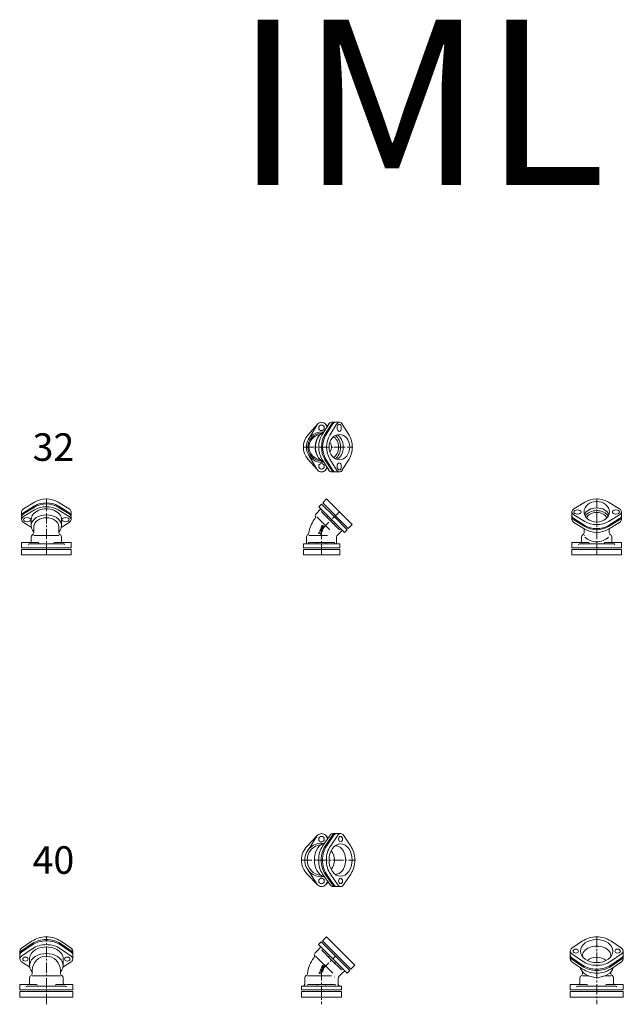
# Model space of a CAD drawing. Units: inches. Extents: x 1871 to 6325, y -4041 to 4714.
# Drawn here: x 2102 to 3199, y 2920 to 4709 of the extents above; entities that cross this region are included whole.
import ezdxf

# ---------------------------------------------------------------- set-up
doc = ezdxf.new("R2010")
doc.units = ezdxf.units.IN
doc.header["$MEASUREMENT"] = 0
doc.header["$PDMODE"] = 65
doc.header["$PDSIZE"] = 0.2
doc.linetypes.add('CENTER2', pattern=[28.575, 19.05, -3.175, 3.175, -3.175])
doc.layers.add('1', color=7, linetype='Continuous', lineweight=0)
doc.layers.add('2', color=7, linetype='Continuous', lineweight=0)
doc.styles.add('MTSTANDARD1', font='MONOTXT.shx', dxfattribs={"bigfont": 'EXTFONT.shx'})
doc.styles.add('MTSTANDARD2', font='MONOTXT.shx', dxfattribs={"bigfont": 'EXTFONT.shx'})

msp = doc.modelspace()

# ---------------------------------------------------------------- linework, layer by layer
at = {"layer": '1', "color": 7, "linetype": 'Continuous'}
for p, q in [((2642.7, 3973.9), (2625.4, 3954.1)), ((2641.6, 3972.4), (2626.4, 3946.1)), ((2651, 3954.1), (2663.3, 3973.9)), ((2656, 3954.1), (2668.3, 3973.9)), ((2657.8, 3973.9), (2661, 3970.2)), ((2658.1, 3954.1), (2670.4, 3973.9)), ((2658.9, 3972.4), (2660.6, 3969.5)), ((2665.2, 3954.1), (2677.4, 3973.9)), ((2673.6, 3977.4), (2668.6, 3977.4)), ((2682.8, 3977.4), (2675.7, 3977.4)), ((2700.4, 3954.1), (2688.1, 3973.9)), ((2626.4, 3918.6), (2641.6, 3892.4)), ((2642.7, 3890.8), (2625.4, 3910.7)), ((2651, 3910.7), (2663.3, 3890.8)), ((2656, 3910.7), (2668.3, 3890.8)), ((2658.1, 3910.7), (2670.4, 3890.8)), ((2665.2, 3910.7), (2677.4, 3890.8)), ((2700.4, 3910.7), (2688.1, 3890.8)), ((2657.8, 3890.8), (2661, 3894.5)), ((2658.9, 3892.4), (2660.6, 3895.2)), ((2673.6, 3887.4), (2668.6, 3887.4)), ((2682.8, 3887.4), (2675.7, 3887.4)), ((2128.6, 3832.5), (2108.7, 3820.2)), ((2171.9, 3832.5), (2191.8, 3820.2)), ((2652.4, 3831.2), (2659.4, 3838.2)), ((2699, 3784.5), (2652.4, 3831.2)), ((2659.4, 3838.2), (2706.1, 3791.6)), ((3128.6, 3832.5), (3108.7, 3820.2)), ((3171.9, 3832.5), (3191.8, 3820.2)), ((2105.3, 3814.9), (2105.3, 3807.8)), ((2128.6, 3825.4), (2108.7, 3813.2)), ((2128.6, 3823.3), (2108.7, 3811)), ((2128.6, 3818.4), (2108.7, 3806.1)), ((2171.9, 3825.4), (2191.8, 3813.2)), ((2171.9, 3823.3), (2191.8, 3811)), ((2171.9, 3818.4), (2191.8, 3806.1)), ((2195.3, 3814.9), (2195.3, 3807.8)), ((2650.7, 3814.4), (2666.5, 3798.6)), ((3105.3, 3814.9), (3105.3, 3807.8)), ((3128.6, 3797.3), (3108.7, 3809.6)), ((3171.9, 3797.3), (3191.8, 3809.6)), ((3195.3, 3814.9), (3195.3, 3807.8)), ((2105.3, 3805.7), (2105.3, 3800.8)), ((2122.8, 3786.8), (2108.7, 3795.4)), ((2122.8, 3800.5), (2122.8, 3790.1)), ((2177.4, 3786.5), (2191.8, 3795.4)), ((2177.7, 3800.5), (2177.7, 3790.1)), ((2195.3, 3805.7), (2195.3, 3800.8)), ((2641.8, 3805.7), (2665.6, 3781.9)), ((2682.3, 3782.9), (2666.5, 3798.6)), ((2706.1, 3791.6), (2699, 3784.5)), ((3105.3, 3805.7), (3105.3, 3800.8)), ((3128.6, 3790.2), (3108.7, 3802.5)), ((3128.6, 3788.1), (3108.7, 3800.4)), ((3128.6, 3783.2), (3108.7, 3795.4)), ((3171.9, 3790.2), (3191.8, 3802.5)), ((3171.9, 3788.1), (3191.8, 3800.4)), ((3171.9, 3783.2), (3191.8, 3795.4)), ((3195.3, 3805.7), (3195.3, 3800.8)), ((2127.7, 3783.7), (2127.7, 3788.1)), ((2127.7, 3783.7), (2127.7, 3777.6)), ((2172.8, 3783.7), (2172.8, 3788.1)), ((2172.8, 3783.7), (2172.8, 3777.6)), ((2645.1, 3775.7), (2646, 3777.9)), ((2645.6, 3775.5), (2645.1, 3775.7)), ((2645.6, 3775.5), (2645.9, 3776.1)), ((2645.9, 3776.1), (2649, 3774.8)), ((2646, 3777.9), (2646.5, 3777.7)), ((2646.3, 3777.1), (2646.5, 3777.7)), ((2649.5, 3775.8), (2646.3, 3777.1)), ((2648.3, 3783.3), (2647.1, 3780.5)), ((2650.2, 3778.4), (2647.6, 3779.5)), ((2649.1, 3782.9), (2648, 3780.3)), ((2648, 3780.3), (2650.5, 3779.3)), ((2649, 3774.8), (2648.8, 3774.2)), ((2649.3, 3774), (2648.8, 3774.2)), ((2649.5, 3782.7), (2649.1, 3782.9)), ((2649.8, 3783.6), (2649.3, 3783.8)), ((2650.2, 3776.2), (2649.3, 3774)), ((2650, 3782.6), (2649.4, 3781.3)), ((2650.2, 3781), (2649.4, 3781.3)), ((2649.8, 3783.6), (2649.5, 3782.7)), ((2649.5, 3775.8), (2649.7, 3776.4)), ((2649.7, 3786.7), (2650.8, 3789.4)), ((2649.7, 3776.4), (2650.2, 3776.2)), ((2651.1, 3785.2), (2650.1, 3785.6)), ((2650.7, 3782.2), (2650.2, 3781)), ((2650.6, 3779.6), (2650.5, 3779.3)), ((2650.6, 3786.5), (2651.6, 3788.9)), ((2651.4, 3786.1), (2650.6, 3786.5)), ((2650.6, 3781), (2651, 3782)), ((2650.7, 3780), (2650.6, 3780.6)), ((2651, 3782), (2650.7, 3782.2)), ((2651, 3783.1), (2652.7, 3782.3)), ((2651.6, 3779.5), (2651.3, 3778.8)), ((2651.3, 3778.8), (2651.4, 3779)), ((2652.5, 3788.7), (2651.4, 3786.1)), ((2651.5, 3780.5), (2651.6, 3779.9)), ((2651.6, 3788.9), (2652.1, 3788.7)), ((2651.6, 3780.9), (2651.9, 3781.6)), ((2651.8, 3789.8), (2652.4, 3789.6)), ((2651.9, 3781.6), (2652.3, 3781.4)), ((2652.4, 3789.6), (2652.1, 3788.7)), ((2652.1, 3785.7), (2653.2, 3788.2)), ((2652.5, 3785.6), (2652.2, 3784.8)), ((2652.8, 3784.5), (2652.2, 3784.8)), ((2652.3, 3781.4), (2652.7, 3782.3)), ((2652.5, 3785.6), (2653, 3785.4)), ((2653, 3785.4), (2654, 3787.9)), ((2654, 3787.9), (2653.2, 3788.2)), ((2653.5, 3789.1), (2654.5, 3788.7)), ((2654.9, 3787.7), (2653.8, 3785)), ((3127.7, 3783.7), (3127.7, 3777.6)), ((3172.8, 3783.7), (3172.8, 3777.6)), ((2105.3, 3749.4), (2105.3, 3759.4)), ((2105.3, 3759.4), (2135, 3759.4)), ((2172.8, 3771.9), (2127.8, 3771.9)), ((2195.3, 3759.4), (2165.5, 3759.4)), ((2195.3, 3749.4), (2195.3, 3759.4)), ((2627.8, 3771.9), (2661.4, 3771.9)), ((2627.9, 3759.4), (2650.3, 3759.4)), ((2672.6, 3759.4), (2650.3, 3759.4)), ((3105.3, 3749.4), (3105.3, 3759.4)), ((3105.3, 3759.4), (3135, 3759.4)), ((3195.3, 3759.4), (3165.5, 3759.4)), ((3195.3, 3749.4), (3195.3, 3759.4)), ((2195.3, 3746.4), (2105.3, 3746.4)), ((2105.3, 3736.4), (2105.3, 3746.4)), ((2195.3, 3736.4), (2195.3, 3746.4)), ((2617.3, 3746.4), (2683.3, 3746.4)), ((2617.3, 3736.4), (2617.3, 3746.4)), ((2683.3, 3746.4), (2683.3, 3736.4)), ((3105.3, 3746.4), (3105.3, 3736.4)), ((3195.3, 3746.4), (3105.3, 3746.4)), ((3195.3, 3736.4), (3195.3, 3746.4)), ((2105.3, 3736.4), (2195.3, 3736.4)), ((2683.3, 3736.4), (2617.3, 3736.4)), ((3105.3, 3736.4), (3195.3, 3736.4)), ((2643.1, 3227.3), (2624.1, 3207.8)), ((2641.8, 3225.8), (2624.6, 3198.8)), ((2665.7, 3227.3), (2652.3, 3207.8)), ((2670.3, 3227.3), (2656.9, 3207.8)), ((2657.4, 3227.3), (2662.3, 3222.4)), ((2658.7, 3225.8), (2661.5, 3221.3)), ((2672.8, 3227.3), (2659.3, 3207.8)), ((2679.8, 3227.3), (2666.4, 3207.8)), ((2685.3, 3230.4), (2670.4, 3230.4)), ((2690, 3227.3), (2703.4, 3207.8)), ((2641.8, 3139), (2624.6, 3165.9)), ((2643.1, 3137.4), (2624.1, 3156.9)), ((2652.3, 3156.9), (2652.3, 3156.9)), ((2665.7, 3137.4), (2652.3, 3156.9)), ((2670.3, 3137.4), (2656.9, 3156.9)), ((2672.8, 3137.4), (2659.3, 3156.9)), ((2679.8, 3137.4), (2666.4, 3156.9)), ((2690, 3137.4), (2703.4, 3156.9)), ((2657.4, 3137.4), (2662.3, 3142.4)), ((2658.7, 3139), (2661.5, 3143.4)), ((2685.3, 3134.4), (2670.4, 3134.4)), ((2652, 3035.8), (2659.1, 3042.8)), ((2659.1, 3042.8), (2710.7, 2991.2)), ((2105.3, 3022.1), (2124.8, 3035.5)), ((2105.3, 3017.5), (2124.8, 3030.9)), ((2105.3, 3015), (2124.8, 3028.4)), ((2195.2, 3022.1), (2175.7, 3035.5)), ((2195.2, 3017.5), (2175.7, 3030.9)), ((2195.2, 3015), (2175.7, 3028.4)), ((2703.6, 2984.1), (2652, 3035.8)), ((3105.3, 3022.1), (3124.8, 3035.5)), ((3195.2, 3022.1), (3175.7, 3035.5)), ((2102.3, 3002.5), (2102.3, 3017.4)), ((2105.3, 3007.9), (2124.8, 3021.4)), ((2195.2, 3007.9), (2175.7, 3021.4)), ((2198.2, 3002.5), (2198.2, 3017.4)), ((2670.8, 2976.7), (2639.6, 3007.8)), ((2668.6, 3000.8), (2651.5, 3017.9)), ((3102.3, 3017.4), (3102.3, 3002.5)), ((3105.3, 3012), (3124.8, 2998.5)), ((3105.3, 3004.9), (3124.8, 2991.5)), ((3195.2, 3012), (3175.7, 2998.5)), ((3195.2, 3004.9), (3175.7, 2991.5)), ((3198.2, 3017.4), (3198.2, 3002.5)), ((2105.3, 2997.8), (2120.1, 2987.6)), ((2119.8, 3002.7), (2119.8, 2990.2)), ((2195.2, 2997.8), (2180.4, 2987.6)), ((2180.7, 3002.7), (2180.7, 2990.2)), ((2650.5, 2987.8), (2651.6, 2990.5)), ((2651.9, 2986.3), (2650.9, 2986.7)), ((2651.4, 2987.5), (2652.4, 2990)), ((2652.2, 2987.2), (2651.4, 2987.5)), ((2653.3, 2989.8), (2652.2, 2987.2)), ((2652.4, 2990), (2652.9, 2989.8)), ((2652.6, 2990.9), (2653.3, 2990.6)), ((2653.3, 2990.6), (2652.9, 2989.8)), ((2652.9, 2986.8), (2654, 2989.3)), ((2653.3, 2986.7), (2653, 2985.9)), ((2653.3, 2986.7), (2653.8, 2986.5)), ((2653.8, 2986.5), (2654.9, 2989)), ((2654.9, 2989), (2654, 2989.3)), ((2654.4, 2990.2), (2655.3, 2989.8)), ((2655.8, 2988.7), (2654.6, 2986.1)), ((2668.6, 3000.8), (2685.7, 2983.7)), ((2710.7, 2991.2), (2703.6, 2984.1)), ((3105.3, 3002.4), (3124.8, 2989)), ((3105.3, 2997.8), (3124.8, 2984.4)), ((3195.2, 3002.4), (3175.7, 2989)), ((3195.2, 2997.8), (3175.7, 2984.4)), ((2124.8, 2982.3), (2124.8, 2976.9)), ((2124.8, 2971.9), (2175.8, 2971.9)), ((2175.8, 2982.3), (2175.8, 2976.9)), ((2624.8, 2971.9), (2668.5, 2971.9)), ((2645.9, 2976.8), (2646.8, 2979)), ((2646.4, 2976.6), (2645.9, 2976.8)), ((2646.4, 2976.6), (2646.7, 2977.2)), ((2646.7, 2977.2), (2649.9, 2975.9)), ((2646.8, 2979), (2647.3, 2978.8)), ((2647.1, 2978.2), (2647.3, 2978.8)), ((2650.3, 2976.9), (2647.1, 2978.2)), ((2649.1, 2984.4), (2647.9, 2981.6)), ((2651.1, 2979.5), (2648.4, 2980.6)), ((2649.9, 2984), (2648.8, 2981.4)), ((2648.8, 2981.4), (2651.3, 2980.4)), ((2649.9, 2975.9), (2649.6, 2975.3)), ((2650.1, 2975.1), (2649.6, 2975.3)), ((2650.3, 2983.8), (2649.9, 2984)), ((2650.6, 2984.7), (2650.1, 2984.9)), ((2651, 2977.3), (2650.1, 2975.1)), ((2650.6, 2984.7), (2650.3, 2983.8)), ((2650.8, 2983.7), (2650.3, 2982.4)), ((2651, 2982.1), (2650.3, 2982.4)), ((2650.3, 2976.9), (2650.5, 2977.5)), ((2650.5, 2977.5), (2651, 2977.3)), ((2651.5, 2983.3), (2651, 2982.1)), ((2651.4, 2980.7), (2651.3, 2980.4)), ((2651.4, 2982.1), (2651.9, 2983.1)), ((2651.5, 2981.1), (2651.4, 2981.7)), ((2651.9, 2983.1), (2651.5, 2983.3)), ((2651.8, 2984.1), (2653.6, 2983.4)), ((2652.4, 2980.6), (2652.1, 2979.9)), ((2652.1, 2979.9), (2652.2, 2980.1)), ((2652.3, 2981.6), (2652.4, 2981)), ((2652.4, 2982), (2652.7, 2982.7)), ((2652.7, 2982.7), (2653.2, 2982.5)), ((2653.6, 2985.6), (2653, 2985.9)), ((2653.2, 2982.5), (2653.6, 2983.4)), ((3124.8, 2979), (3124.8, 2976.9)), ((3135.8, 2971.9), (3124.8, 2971.9)), ((3175.8, 2971.9), (3164.7, 2971.9)), ((3175.8, 2984.4), (3175.8, 2984.4)), ((3175.8, 2979), (3175.8, 2976.9)), ((2102.3, 2946.4), (2102.3, 2956.4)), ((2102.3, 2956.4), (2132.3, 2956.4)), ((2198.3, 2956.4), (2168.2, 2956.4)), ((2198.3, 2946.4), (2198.3, 2956.4)), ((2650.3, 2956.4), (2626.1, 2956.4)), ((2650.3, 2956.4), (2674.4, 2956.4)), ((3102.3, 2946.4), (3102.3, 2956.4)), ((3102.3, 2956.4), (3132.3, 2956.4)), ((3198.3, 2956.4), (3168.2, 2956.4)), ((3198.3, 2946.4), (3198.3, 2956.4)), ((2102.3, 2943.4), (2102.3, 2933.4)), ((2198.3, 2943.4), (2102.3, 2943.4)), ((2102.3, 2933.4), (2198.3, 2933.4)), ((2198.3, 2943.4), (2198.3, 2933.4)), ((2613.8, 2943.4), (2686.8, 2943.4)), ((2613.8, 2933.4), (2613.8, 2943.4)), ((2686.8, 2933.4), (2613.8, 2933.4)), ((2686.8, 2943.4), (2686.8, 2933.4)), ((3102.3, 2933.4), (3102.3, 2943.4)), ((3102.3, 2943.4), (3198.3, 2943.4)), ((3198.3, 2933.4), (3102.3, 2933.4)), ((3198.3, 2943.4), (3198.3, 2933.4))]:
    msp.add_line(p, q, dxfattribs=at)
at = {"layer": '1', "color": 7, "linetype": 'CENTER2'}
for p, q in [((2617.3, 3932.4), (2707.2, 3932.4)), ((2150.3, 3736.4), (2150.3, 3839.3)), ((3150.3, 3736.4), (3150.3, 3839.3)), ((2613.8, 3182.4), (2712.3, 3182.4)), ((2150.3, 2920.4), (2150.3, 3042.8)), ((3150.3, 3042.8), (3150.3, 2920.4))]:
    msp.add_line(p, q, dxfattribs=at)
at = {"layer": '1', "color": 7, "linetype": 'Continuous'}
for centre in [(2650.3, 3967.4), (2650.3, 3897.4), (2650.3, 3220.4), (2650.3, 3144.4)]:
    msp.add_circle(centre, 5, dxfattribs=at)
for centre, radius, start, end in [((2650.3, 3967.4), 10, 41.0823, 138.9177), ((2650.3, 3932.4), 33, 138.9177, 221.0823), ((2650.3, 3932.4), 27.5, 81.2508, 215.4445), ((2650.3, 3932.4), 25, 90.1067, 269.8933), ((2650.3, 3932.4), 22.8, 97.6637, 262.3363), ((2650.3, 3932.4), 18, 328.8039, 31.1961), ((2650.3, 3932.4), 27.5, 215.4445, 278.7492), ((2650.3, 3897.4), 10, 221.0823, 318.9177), ((2645.5, 3807.3), 6.5, 135, 187.0201), ((2681.7, 3769.4), 54.7, 144.4932, 172.5176), ((2632.6, 3805.7), 6.5, 315, 7.0201), ((2129.3, 3768.1), 6.5, 127.9799, 180), ((2121.3, 3778.4), 6.5, 307.9799, 353.3785), ((2179.3, 3778.4), 6.5, 186.6215, 232.0201), ((2171.3, 3768.1), 6.5, 0, 52.0201), ((2629.3, 3768.1), 6.5, 127.9799, 180), ((2621.3, 3778.4), 6.5, 307.9799, 343.0244), ((2647.9, 3780.2), 0.794, 157.5, 247.5), ((2649, 3783), 0.794, 67.5, 157.5), ((2650.4, 3786.4), 0.794, 157.5, 247.5), ((2650.7, 3782.3), 0.794, 67.5, 157.5), ((2650.5, 3779.1), 0.794, 247.5, 337.5), ((2651.4, 3780.7), 0.794, 157.5, 187.2449), ((2649.9, 3779.9), 0.794, 337.5, 7.2449), ((2651.5, 3789.1), 0.794, 67.5, 157.5), ((2651.4, 3786), 0.794, 247.5, 337.5), ((2652.3, 3780.6), 0.794, 157.5, 187.2449), ((2650.8, 3779.8), 0.794, 337.5, 7.2449), ((2653.2, 3788.4), 0.794, 67.5, 157.5), ((2653.1, 3785.3), 0.794, 247.5, 337.5), ((2654.2, 3788), 0.794, 337.5, 67.5), ((3129.3, 3768.1), 6.5, 127.9799, 180), ((3121.3, 3778.4), 6.5, 307.9799, 353.3785), ((3179.3, 3778.4), 6.5, 186.6215, 232.0201), ((3171.3, 3768.1), 6.5, 0, 52.0201), ((2121.3, 3760.9), 1.5, 270, 0), ((2179.3, 3760.9), 1.5, 180, 270), ((2681.7, 3769.4), 4, 128.2776, 186.7224), ((2671.3, 3768.1), 6.5, 0, 6.7224), ((2675.2, 3777.6), 6.5, 308.2776, 315), ((3121.3, 3760.9), 1.5, 270, 0), ((3150.3, 3793.4), 33, 228.9177, 270), ((3150.3, 3793.4), 33, 270, 311.0823), ((3179.3, 3760.9), 1.5, 180, 270), ((2650.3, 3220.4), 10, 44.2163, 135.7837), ((2650.3, 3182.4), 36.5, 135.7837, 180), ((2650.3, 3182.4), 30.5, 81.7839, 180), ((2650.3, 3182.4), 36.5, 180, 224.2163), ((2650.3, 3182.4), 30.5, 180, 278.2161), ((2650.3, 3144.4), 10, 224.2163, 315.7837), ((2150.3, 2982.3), 25.5, 0, 180), ((2674.6, 2972.3), 50, 139.7657, 175.2343), ((2632.6, 3007.8), 5, 315, 15), ((2642.2, 3010.4), 5, 135, 195), ((2651.2, 2987.5), 0.794, 157.5, 247.5), ((2652.3, 2990.2), 0.794, 67.5, 157.5), ((2652.2, 2987.1), 0.794, 247.5, 337.5), ((2654, 2989.5), 0.794, 67.5, 157.5), ((2655, 2989.1), 0.794, 337.5, 67.5), ((2124.8, 2968.2), 5, 120, 180), ((2119.8, 2976.9), 5, 300, 0), ((2180.8, 2976.9), 5, 180, 240), ((2175.8, 2968.2), 5, 0, 60), ((2624.8, 2968.2), 5, 120, 180), ((2619.8, 2976.9), 5, 300, 0), ((2648.7, 2981.3), 0.794, 157.5, 247.5), ((2649.8, 2984.1), 0.794, 67.5, 157.5), ((2651.5, 2983.4), 0.794, 67.5, 157.5), ((2651.4, 2980.2), 0.794, 247.5, 337.5), ((2652.2, 2981.8), 0.794, 157.5, 187.2449), ((2650.7, 2981), 0.794, 337.5, 7.2449), ((2653.1, 2981.7), 0.794, 157.5, 187.2449), ((2651.6, 2980.9), 0.794, 337.5, 7.2449), ((2653.9, 2986.4), 0.794, 247.5, 337.5), ((2685.8, 2967.7), 5, 135, 180), ((3124.8, 2968.2), 5, 120, 180), ((3119.8, 2976.9), 5, 300, 0), ((3180.8, 2976.9), 5, 180, 240), ((3175.8, 2968.2), 5, 0, 60), ((2118.3, 2957.9), 1.5, 270, 0), ((2182.3, 2957.9), 1.5, 180, 270), ((3118.3, 2957.9), 1.5, 270, 0), ((3182.3, 2957.9), 1.5, 180, 270)]:
    msp.add_arc(centre, radius, start, end, dxfattribs=at)
for centre, major_axis, ratio, start_param, end_param in [((2668.6, 3967.4), (0, -10), 0.707107, 3.141593, 3.995367), ((2673.6, 3967.4), (0, -10), 0.707107, 2.991024, 3.995367), ((2675.7, 3967.4), (0, -10), 0.707107, 3.141593, 3.995367), ((2682.8, 3967.4), (0, -10), 0.707107, 2.287818, 3.995367), ((2682.8, 3967.4), (0, -10), 0.707107, 2.287818, 3.995367), ((2658.5, 3932.4), (0, 27.6), 0.712938, 0.215921, 1.499759), ((2658.7, 3932.4), (0, 27.5), 0.706764, 0.236295, 1.470773), ((2668.6, 3932.4), (0, -33), 0.707107, 3.995367, 5.429411), ((2673.6, 3932.4), (0, -33), 0.707107, 3.995367, 5.429411), ((2675.7, 3932.4), (0, -33), 0.707107, 3.995367, 5.429411), ((2682.8, 3932.4), (0, -33), 0.707107, 3.995367, 5.429411), ((2668.6, 3932.4), (0, -23), 0.707107, 0.415923, 2.725669), ((2673.6, 3932.4), (0, -23), 0.707107, 0.265743, 2.87585), ((2682.8, 3932.4), (0, -33), 0.707107, 0.853774, 2.287818), ((2658.5, 3932.4), (0, 27.6), 0.712938, 1.499759, 2.925672), ((2658.7, 3932.4), (0, 27.5), 0.706764, 1.470773, 2.905298), ((2668.6, 3932.4), (0, -19), 0.669891, 0.236182, 2.905401), ((2668.6, 3897.4), (0, 10), 0.707107, 2.287818, 3.141593), ((2673.6, 3897.4), (0, 10), 0.707107, 2.287818, 3.141593), ((2673.6, 3897.4), (0, 10), 0.707107, 2.287818, 3.292161), ((2675.7, 3897.4), (0, 10), 0.707107, 2.287818, 3.141593), ((2682.8, 3897.4), (0, 10), 0.707107, 2.287818, 3.995367), ((2682.8, 3897.4), (0, 10), 0.707107, 2.287818, 3.995367), ((2150.3, 3814.9), (33, 0), 0.707107, 0.853774, 2.287818), ((2150.2, 3807.8), (33, 0), 0.707107, 0.853774, 2.287818), ((2150.2, 3805.7), (33, 0), 0.707107, 0.853774, 2.287818), ((3150.3, 3814.9), (33, 0), 0.707107, 0.853774, 2.287818), ((2115.3, 3814.9), (10, 0), 0.707107, 2.287818, 3.141593), ((2115.3, 3807.8), (10, 0), 0.707107, 2.287818, 3.141593), ((2115.3, 3805.7), (10, 0), 0.707107, 2.287818, 3.141593), ((2150.3, 3789.8), (27.5, 0), 0.707107, 5.672316, 10.035647), ((2150.3, 3800.8), (27.5, 0), 0.707107, 6.270019, 9.437944), ((2150.2, 3800.8), (33, 0), 0.707107, 0.853774, 2.287818), ((2185.3, 3814.9), (-10, 0), 0.707107, 3.141593, 3.995367), ((2185.2, 3807.8), (-10, 0), 0.707107, 3.141593, 3.995367), ((2185.2, 3805.7), (-10, 0), 0.707107, 3.141593, 3.995367), ((3115.3, 3814.9), (10, 0), 0.707107, 2.287818, 3.995367), ((3115.3, 3814.9), (10, 0), 0.707107, 2.287818, 3.995367), ((3150.3, 3805.7), (23, 0), 0.707107, 0.265743, 2.87585), ((3150.3, 3800.8), (23, 0), 0.707107, 0.415923, 2.725669), ((3150.3, 3800.8), (19, 0), 0.669891, 0.236182, 2.905401), ((3185.3, 3814.9), (-10, 0), 0.707107, 2.287818, 3.995367), ((3185.3, 3814.9), (-10, 0), 0.707107, 2.287818, 3.995367), ((2115.3, 3807.8), (10, 0), 0.707107, 3.141593, 3.294435), ((2115.3, 3800.8), (10, 0), 0.707107, 2.287818, 3.995367), ((2150.3, 3788.1), (-22.5, 0), 0.707107, 3.141593, 6.283185), ((2185.2, 3800.8), (-10, 0), 0.707107, 2.287818, 3.995367), ((2185.3, 3807.8), (-10, 0), 0.707107, 2.988751, 3.141593), ((3115.3, 3805.7), (10, 0), 0.707107, 2.991024, 3.995367), ((3115.3, 3807.8), (10, 0), 0.707107, 3.141593, 3.995367), ((3115.3, 3800.8), (10, 0), 0.707107, 3.141593, 3.995367), ((3150.3, 3814.9), (33, 0), 0.707107, 3.995367, 5.429411), ((3185.3, 3807.8), (-10, 0), 0.707107, 2.287818, 3.141593), ((3185.3, 3805.7), (-10, 0), 0.707107, 2.287818, 3.292161), ((3185.3, 3805.7), (-10, 0), 0.707107, 2.287818, 3.141593), ((3185.3, 3800.8), (-10, 0), 0.707107, 2.287818, 3.141593), ((3150.3, 3807.8), (33, 0), 0.707107, 3.995367, 5.429411), ((3150.3, 3805.7), (33, 0), 0.707107, 3.995367, 5.429411), ((3150.3, 3800.8), (33, 0), 0.707107, 3.995367, 5.429411), ((2670.8, 3220.4), (0, -10), 0.707107, 3.084483, 3.94067), ((2675.4, 3220.4), (0, -10), 0.707107, 2.965687, 3.94067), ((2677.8, 3220.4), (0, -10), 0.707107, 3.084483, 3.94067), ((2684.9, 3220.4), (0, -10), 0.707107, 2.342515, 3.94067), ((2651.1, 3182.4), (0, 27.8), 0.966951, 0.069089, 3.072504), ((2657.7, 3182.4), (0, 30.5), 0.669071, 0.09932, 1.44355), ((2670.8, 3182.4), (0, -36.5), 0.707107, 3.94067, 4.712389), ((2675.4, 3182.4), (0, -36.5), 0.707107, 3.94067, 4.712389), ((2677.8, 3182.4), (0, -36.5), 0.707107, 3.94067, 4.712389), ((2684.9, 3182.4), (0, -36.5), 0.707107, 3.94067, 4.712389), ((2675.7, 3182.4), (0, -26), 0.707107, 6.245825, 9.462139), ((2684.9, 3182.4), (0, -36.5), 0.707107, 1.570796, 2.342515), ((2657.7, 3182.4), (0, 30.5), 0.669071, 1.44355, 3.042272), ((2659.1, 3182.4), (0, -21), 0.707107, 0.629872, 2.511721), ((2670.8, 3182.4), (0, 36.5), 0.707107, 1.570796, 2.342515), ((2675.4, 3182.4), (0, 36.5), 0.707107, 1.570796, 2.342515), ((2677.8, 3182.4), (0, 36.5), 0.707107, 1.570796, 2.342515), ((2684.9, 3182.4), (0, 36.5), 0.707107, 1.570796, 2.342515), ((2684.9, 3182.4), (0, 36.5), 0.707107, 3.94067, 4.712389), ((2670.8, 3144.4), (0, 10), 0.707107, 2.342515, 3.198702), ((2675.4, 3144.4), (0, 10), 0.707107, 2.342515, 3.317498), ((2677.8, 3144.4), (0, 10), 0.707107, 2.342515, 3.198702), ((2684.9, 3144.4), (0, 10), 0.707107, 2.342515, 3.94067), ((2150.3, 3017), (36.5, 0), 0.707107, 1.570796, 2.342515), ((2150.3, 3017), (-36.5, 0), 0.707107, 3.94067, 4.712389), ((3150.3, 3017), (36.5, 0), 0.707107, 1.570796, 2.342515), ((3150.3, 3017), (-36.5, 0), 0.707107, 3.94067, 4.712389), ((2150.3, 3002.9), (30.5, 0), 0.707107, 6.251171, 9.456792), ((2150.3, 3012.4), (36.5, 0), 0.707107, 1.570796, 2.342515), ((2150.3, 3010), (36.5, 0), 0.707107, 1.570796, 2.342515), ((2150.3, 3002.9), (36.5, 0), 0.707107, 1.570796, 2.342515), ((2150.3, 3012.4), (-36.5, 0), 0.707107, 3.94067, 4.712389), ((2150.3, 3010), (-36.5, 0), 0.707107, 3.94067, 4.712389), ((2150.3, 3002.9), (-36.5, 0), 0.707107, 3.94067, 4.712389), ((3150.3, 3007.8), (26, 0), 0.707107, 6.245825, 9.462139), ((2112.3, 3012.4), (10, 0), 0.707107, 2.342515, 3.317498), ((2112.3, 3017), (10, 0), 0.707107, 2.342515, 3.198702), ((2112.3, 3010), (10, 0), 0.707107, 2.342515, 3.198702), ((2112.3, 3002.9), (10, 0), 0.707107, 2.342515, 3.94067), ((2150.3, 2990.9), (30.5, 0), 0.707107, 5.702461, 10.005502), ((2188.3, 3017), (-10, 0), 0.707107, 3.084483, 3.94067), ((2188.3, 3012.4), (-10, 0), 0.707107, 2.965687, 3.94067), ((2188.3, 3010), (-10, 0), 0.707107, 3.084483, 3.94067), ((2188.3, 3002.9), (-10, 0), 0.707107, 2.342515, 3.94067), ((3112.3, 3007.5), (10, 0), 0.707107, 2.965687, 3.94067), ((3112.3, 3010), (10, 0), 0.707107, 3.084483, 3.94067), ((3112.3, 3017), (10, 0), 0.707107, 2.342515, 3.94067), ((3150.3, 2991.2), (21, 0), 0.707107, 0.629872, 2.511721), ((3188.3, 3017), (-10, 0), 0.707107, 2.342515, 3.94067), ((3188.3, 3010), (-10, 0), 0.707107, 2.342515, 3.198702), ((3188.3, 3007.5), (-10, 0), 0.707107, 2.342515, 3.317498), ((3112.3, 3002.9), (10, 0), 0.707107, 3.084483, 3.94067), ((3150.3, 2990.9), (30.5, 0), 0.707107, 3.292586, 4.712389), ((3150.3, 3017), (36.5, 0), 0.707107, 3.94067, 4.712389), ((3150.3, 3010), (36.5, 0), 0.707107, 3.94067, 4.712389), ((3150.3, 3007.5), (36.5, 0), 0.707107, 3.94067, 4.712389), ((3150.3, 3017), (-36.5, 0), 0.707107, 1.570796, 2.342515), ((3150.3, 3010), (-36.5, 0), 0.707107, 1.570796, 2.342515), ((3150.3, 3007.5), (-36.5, 0), 0.707107, 1.570796, 2.342515), ((3150.3, 2990.9), (-30.5, 0), 0.707107, 1.570796, 2.990599), ((3188.3, 3002.9), (-10, 0), 0.707107, 2.342515, 3.198702), ((3150.3, 3002.9), (36.5, 0), 0.707107, 3.94067, 4.712389), ((3150.3, 3002.9), (-36.5, 0), 0.707107, 1.570796, 2.342515)]:
    msp.add_ellipse(centre, major_axis=major_axis, ratio=ratio, start_param=start_param, end_param=end_param, dxfattribs=at)
for centre, major_axis, ratio in [((2682.5, 3967.4), (0, -6.58), 0.574608), ((2682.8, 3932.4), (0, -23), 0.81471), ((2682.5, 3897.4), (0, -6.58), 0.574608), ((3150.3, 3814.9), (23, 0), 0.81471), ((3115.3, 3814.6), (6.58, 0), 0.574608), ((3185.3, 3814.6), (6.58, 0), 0.574608), ((2115.3, 3800.5), (6.58, 0), 0.574608), ((2185.3, 3800.5), (6.58, 0), 0.574608), ((2684.9, 3220.4), (0, -5), 0.707107), ((2684.9, 3182.4), (0, -29.5), 0.707107), ((2684.9, 3144.4), (0, 5), 0.707107), ((3150.3, 3017), (29.5, 0), 0.707107), ((2112.3, 3002.5), (5, 0), 0.707107), ((2188.3, 3002.5), (-5, 0), 0.707107), ((3112.3, 3017), (5, 0), 0.707107), ((3188.3, 3017), (-5, 0), 0.707107)]:
    msp.add_ellipse(centre, major_axis=major_axis, ratio=ratio, dxfattribs=at)
for p in [(2673.6, 3932.4), (2673.6, 3932.4), (2682.8, 3932.4), (2639.3, 3809.2), (2649.2, 3820.2), (3150.3, 3814.9), (2638.8, 3804), (3150.3, 3805.7), (2645.1, 3775.7), (2649.3, 3774), (2651.1, 3790.1), (2655.3, 3788.4), (2640.3, 3182.4), (2659.1, 3182.4), (2675.7, 3182.4), (2684.9, 3182.4), (2649.2, 3024.4), (2639.6, 3007.8), (3150.3, 3017), (3150.3, 3007.8), (2651.9, 2991.2), (2656.1, 2989.5), (3150.3, 2991.2), (2124.8, 2971.9), (2175.8, 2971.9), (2624.8, 2971.9), (2645.9, 2976.8), (2650.1, 2975.1), (2673.8, 2969.9), (2675.8, 2971.9), (3124.8, 2971.9), (3150.3, 2972.4), (3175.8, 2971.9)]:
    msp.add_point(p, dxfattribs=at)
at = {"layer": '1', "color": 7, "linetype": 'CENTER2'}
for p in [(2127.8, 3771.9), (2172.8, 3771.9), (2627.8, 3771.9), (3127.8, 3771.9), (3172.8, 3771.9)]:
    msp.add_point(p, dxfattribs=at)
at = {"layer": '2', "color": 7, "linetype": 'Continuous'}
for p, q in [((2645.3, 3824.1), (2650.3, 3829)), ((2650.3, 3829), (2673.6, 3805.7)), ((2648.1, 3819.1), (2640.9, 3811.9)), ((2645.3, 3824.1), (2692, 3777.4)), ((2696.9, 3782.4), (2673.6, 3805.7)), ((2687, 3780.3), (2679.8, 3773)), ((2687, 3780.3), (2684.9, 3778.1)), ((2692, 3777.4), (2696.9, 3782.4)), ((2150.3, 3756.4), (2118.8, 3756.4)), ((2122.8, 3760.9), (2122.8, 3768.1)), ((2150.3, 3756.4), (2181.8, 3756.4)), ((2177.8, 3760.9), (2177.8, 3768.1)), ((2683.3, 3756.4), (2617.3, 3756.4)), ((2617.3, 3756.4), (2617.3, 3749.4)), ((2622.8, 3757.9), (2622.8, 3768.1)), ((2677.8, 3757.9), (2677.8, 3768.1)), ((2677.8, 3757.9), (2677.8, 3760.9)), ((2683.3, 3756.4), (2683.3, 3749.4)), ((3150.3, 3756.4), (3118.8, 3756.4)), ((3122.8, 3760.9), (3122.8, 3768.1)), ((3150.3, 3756.4), (3181.8, 3756.4)), ((3177.8, 3760.9), (3177.8, 3768.1)), ((2105.3, 3749.4), (2150.3, 3749.4)), ((2195.3, 3749.4), (2150.3, 3749.4)), ((2617.3, 3749.4), (2650.3, 3749.4)), ((2683.3, 3749.4), (2650.3, 3749.4)), ((3105.3, 3749.4), (3150.3, 3749.4)), ((3195.3, 3749.4), (3150.3, 3749.4)), ((2647.1, 3022.3), (2638.7, 3014)), ((2649.9, 3033.6), (2644.9, 3028.7)), ((2670.8, 3002.9), (2644.9, 3028.7)), ((2649.9, 3033.6), (2675.7, 3007.8)), ((2701.5, 2982), (2675.7, 3007.8)), ((2670.8, 3002.9), (2696.6, 2977.1)), ((2690.2, 2979.2), (2682.2, 2971.2)), ((2701.5, 2982), (2696.6, 2977.1)), ((2150.3, 2953.4), (2115.3, 2953.4)), ((2119.8, 2957.9), (2119.8, 2968.2)), ((2150.3, 2953.4), (2185.3, 2953.4)), ((2180.8, 2957.9), (2180.8, 2968.2)), ((2613.8, 2946.4), (2613.8, 2953.4)), ((2650.3, 2953.4), (2613.8, 2953.4)), ((2619.8, 2956.4), (2619.8, 2968.2)), ((2650.3, 2953.4), (2686.8, 2953.4)), ((2680.8, 2956.4), (2680.8, 2967.7)), ((2686.8, 2946.4), (2686.8, 2953.4)), ((3150.3, 2953.4), (3115.3, 2953.4)), ((3119.8, 2957.9), (3119.8, 2968.2)), ((3150.3, 2953.4), (3185.3, 2953.4)), ((3180.8, 2957.9), (3180.8, 2968.2)), ((2102.3, 2946.4), (2150.3, 2946.4)), ((2198.3, 2946.4), (2150.3, 2946.4)), ((2613.8, 2946.4), (2650.3, 2946.4)), ((2686.8, 2946.4), (2650.3, 2946.4)), ((3102.3, 2946.4), (3150.3, 2946.4)), ((3198.3, 2946.4), (3150.3, 2946.4))]:
    msp.add_line(p, q, dxfattribs=at)
at = {"layer": '2', "color": 7, "linetype": 'CENTER2'}
for p, q in [((2650.3, 3782.4), (2682.8, 3814.9)), ((2650.3, 3736.4), (2650.3, 3782.4)), ((2650.3, 2982.4), (2675.7, 3007.8)), ((2650.3, 2982.4), (2650.3, 2920.4))]:
    msp.add_line(p, q, dxfattribs=at)
at = {"layer": '2', "color": 7, "linetype": 'Continuous'}
for centre, radius, start, end in [((2647.1, 3820.2), 1.5, 315, 45), ((2647.1, 3820.2), 1.5, 315, 45), ((2651.8, 3815.5), 1.5, 135, 225), ((2662.5, 3804.8), 1.5, 135, 225), ((2672.6, 3794.6), 1.5, 225, 315), ((2683.4, 3783.9), 1.5, 225, 315), ((2688.1, 3779.2), 1.5, 45, 135), ((2118.8, 3754.9), 1.5, 90, 180), ((2135, 3757.9), 1.5, 0, 90), ((2165.5, 3757.9), 1.5, 90, 180), ((2181.8, 3754.9), 1.5, 0, 90), ((2621.3, 3757.9), 1.5, 270, 0), ((2627.9, 3757.9), 1.5, 90, 180), ((2643.1, 3757.9), 1.5, 90, 180), ((2657.4, 3757.9), 1.5, 0, 90), ((2672.6, 3757.9), 1.5, 0, 90), ((2679.3, 3757.9), 1.5, 180, 270), ((3118.8, 3754.9), 1.5, 90, 180), ((3135, 3757.9), 1.5, 0, 90), ((3165.5, 3757.9), 1.5, 90, 180), ((3181.8, 3754.9), 1.5, 0, 90), ((2644.9, 3024.4), 3, 315, 45), ((2652.6, 3018.9), 1.5, 135, 225), ((2664.8, 3006.7), 1.5, 135, 225), ((2674.6, 2996.9), 1.5, 225, 315), ((2686.8, 2984.7), 1.5, 225, 315), ((2692.3, 2977.1), 3, 45, 135), ((2115.3, 2951.9), 1.5, 90, 180), ((2132.3, 2954.9), 1.5, 0, 90), ((2168.2, 2954.9), 1.5, 90, 180), ((2185.3, 2951.9), 1.5, 0, 90), ((2616.8, 2956.4), 3, 270, 0), ((2626.1, 2954.9), 1.5, 90, 180), ((2643.3, 2954.9), 1.5, 90, 180), ((2657.2, 2954.9), 1.5, 0, 90), ((2674.4, 2954.9), 1.5, 0, 90), ((2683.8, 2956.4), 3, 180, 270), ((3115.3, 2951.9), 1.5, 90, 180), ((3132.3, 2954.9), 1.5, 0, 90), ((3168.2, 2954.9), 1.5, 90, 180), ((3185.3, 2951.9), 1.5, 0, 90)]:
    msp.add_arc(centre, radius, start, end, dxfattribs=at)

# ---------------------------------------------------------------- texts
at = {"layer": '1', "color": 7, "linetype": 'Continuous', "attachment_point": 7}
for s, insert, char_height, line_spacing_factor, style in [('{\\fＭＳ ゴシック|b0|i0|c128|p49;\\W1.0;IML}', (2492.7, 4408.6), 300, 1.39824, 'MTSTANDARD2'), ('{\\fＭＳ 明朝|b0|i0|c128|p17;\\W1.0;32}', (2125.3, 3907.4), 50, 0.6375, 'MTSTANDARD1'), ('{\\fＭＳ 明朝|b0|i0|c128|p17;\\W1.0;40}', (2125.3, 3157.4), 50, 0.6375, 'MTSTANDARD1')]:
    msp.add_mtext(s, dxfattribs=dict(at, insert=insert, char_height=char_height, line_spacing_factor=line_spacing_factor, style=style))

doc.saveas('drawing.dxf')
